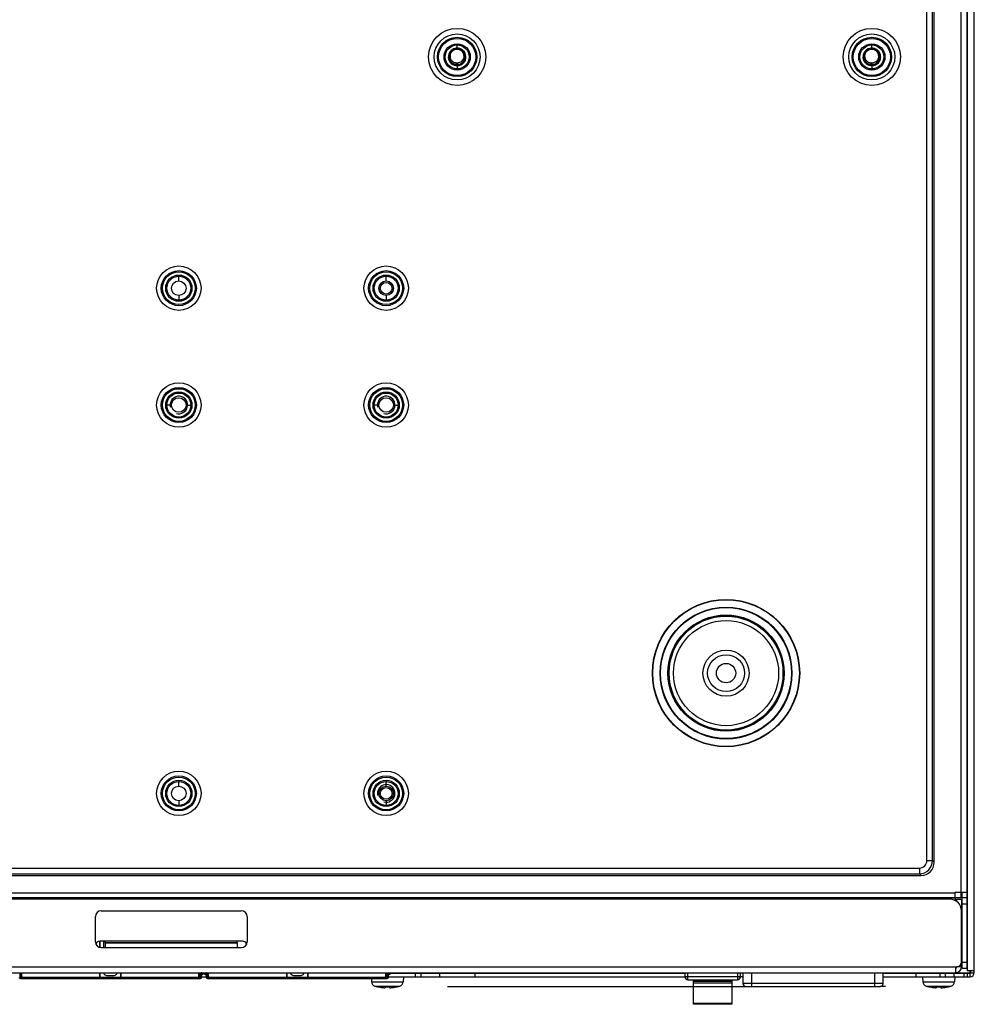
# Model space of a CAD drawing. Units: millimetres. Extents: x 0 to 210, y 74 to 223.
# Drawn here: x 77 to 89, y 166 to 178 of the extents above; entities that cross this region are included whole.
import ezdxf

# ---------------------------------------------------------------- set-up
doc = ezdxf.new("R2010")
doc.units = ezdxf.units.MM
doc.header["$MEASUREMENT"] = 0
for name, color, linetype, lineweight in [('1-2-17-03-00DXF_CONTINUOUS_LINE', 7, 'Continuous', 0), ('1-2-19-02-01DXF_CONTINUOUS_LINE', 7, 'Continuous', 0), ('1-2-49-01-00DXF_CONTINUOUS_LINE', 7, 'Continuous', 0), ('DH0-000-2025DXF_CONTINUOUS_LINE', 7, 'Continuous', 0), ('DH0-000-2189DXF_CONTINUOUS_LINE', 7, 'Continuous', 0), ('DH0-000-2227DXF_CONTINUOUS_LINE', 7, 'Continuous', 0), ('DH3-RD000971DXF_CONTINUOUS_LINE', 7, 'Continuous', 0), ('DH3-X302-100DXF_CONTINUOUS_LINE', 7, 'Continuous', 0), ('DH3-X302-199DXF_CONTINUOUS_LINE', 7, 'Continuous', 0)]:
    doc.layers.add(name, color=color, linetype=linetype, lineweight=lineweight)

msp = doc.modelspace()

# ---------------------------------------------------------------- linework, layer by layer
at = {"layer": '1-2-17-03-00DXF_CONTINUOUS_LINE', "color": 18, "lineweight": 25, "true_color": 0x000000}
for p, q in [((78.313, 166.787), (78.313, 166.862)), ((78.317, 166.786), (78.317, 166.862)), ((78.363, 166.784), (78.363, 166.862)), ((77.35, 166.428), (77.35, 166.481)), ((77.356, 166.461), (77.35, 166.466)), ((77.354, 166.463), (77.354, 166.481)), ((77.356, 166.449), (77.356, 166.481)), ((77.368, 166.449), (77.356, 166.449)), ((77.356, 166.449), (77.368, 166.436)), ((77.368, 166.41), (77.368, 166.481)), ((78.313, 166.41), (78.313, 166.481)), ((78.313, 166.449), (78.317, 166.449)), ((78.317, 166.428), (78.317, 166.481)), ((78.363, 166.474), (78.363, 166.481)), ((78.518, 166.476), (78.363, 166.476)), ((78.518, 166.474), (78.518, 166.481)), ((78.564, 166.481), (78.564, 166.428)), ((78.564, 166.449), (78.568, 166.449)), ((78.568, 166.481), (78.568, 166.41)), ((79.513, 166.41), (79.513, 166.481)), ((79.525, 166.449), (79.513, 166.449)), ((79.525, 166.449), (79.513, 166.436)), ((79.525, 166.481), (79.525, 166.449)), ((79.531, 166.466), (79.525, 166.461)), ((79.527, 166.481), (79.527, 166.463)), ((79.531, 166.481), (79.531, 166.428)), ((79.545, 166.428), (79.545, 166.481)), ((79.545, 166.46), (79.568, 166.481)), ((79.546, 166.479), (79.545, 166.479)), ((79.545, 166.453), (79.562, 166.465)), ((79.546, 166.479), (79.555, 166.469)), ((79.556, 166.469), (79.56, 166.464)), ((79.574, 166.481), (79.598, 166.46)), ((79.581, 166.465), (79.598, 166.453)), ((79.583, 166.464), (79.587, 166.469)), ((79.588, 166.469), (79.597, 166.479)), ((79.598, 166.479), (79.597, 166.479)), ((79.598, 166.481), (79.598, 166.428)), ((79.612, 166.428), (79.612, 166.481)), ((79.617, 166.461), (79.612, 166.466)), ((79.616, 166.463), (79.616, 166.481)), ((79.617, 166.449), (79.617, 166.481)), ((79.63, 166.449), (79.617, 166.449)), ((79.617, 166.449), (79.63, 166.436)), ((79.63, 166.41), (79.63, 166.481)), ((80.575, 166.41), (80.575, 166.481)), ((80.575, 166.449), (80.579, 166.449)), ((80.579, 166.428), (80.579, 166.481)), ((80.624, 166.474), (80.624, 166.481)), ((80.78, 166.476), (80.624, 166.476)), ((80.78, 166.474), (80.78, 166.481)), ((80.826, 166.481), (80.826, 166.428)), ((80.826, 166.449), (80.829, 166.449)), ((80.829, 166.481), (80.829, 166.41)), ((81.775, 166.41), (81.775, 166.481)), ((81.787, 166.449), (81.775, 166.449)), ((81.787, 166.449), (81.775, 166.436)), ((81.787, 166.481), (81.787, 166.449)), ((81.792, 166.466), (81.787, 166.461)), ((81.789, 166.481), (81.789, 166.463)), ((81.792, 166.481), (81.792, 166.428)), ((81.806, 166.428), (81.806, 166.481)), ((81.806, 166.46), (81.83, 166.481)), ((81.807, 166.479), (81.806, 166.479)), ((81.806, 166.453), (81.823, 166.465)), ((81.807, 166.479), (81.817, 166.469)), ((81.817, 166.469), (81.821, 166.464)), ((77.35, 166.447), (77.368, 166.431)), ((77.35, 166.444), (77.367, 166.432)), ((77.354, 166.424), (77.354, 166.441)), ((77.354, 166.428), (79.527, 166.428)), ((77.368, 166.424), (77.354, 166.424)), ((77.354, 166.41), (79.527, 166.41)), ((77.777, 166.41), (77.777, 166.428)), ((78.117, 166.424), (77.777, 166.424)), ((78.117, 166.428), (78.117, 166.41)), ((78.565, 166.424), (78.314, 166.424)), ((78.331, 166.424), (78.331, 166.41)), ((78.373, 166.424), (78.372, 166.428)), ((78.387, 166.425), (78.386, 166.428)), ((78.387, 166.425), (78.387, 166.424)), ((78.462, 166.442), (78.419, 166.442)), ((78.494, 166.425), (78.495, 166.428)), ((78.509, 166.428), (78.509, 166.424)), ((78.55, 166.41), (78.55, 166.424)), ((78.765, 166.41), (78.765, 166.428)), ((79.104, 166.424), (78.765, 166.424)), ((79.104, 166.428), (79.104, 166.41)), ((79.513, 166.431), (79.531, 166.447)), ((79.527, 166.424), (79.513, 166.424)), ((79.517, 166.434), (79.531, 166.444)), ((79.527, 166.424), (79.527, 166.441)), ((79.612, 166.447), (79.63, 166.431)), ((79.612, 166.444), (79.629, 166.432)), ((79.616, 166.424), (79.616, 166.441)), ((79.616, 166.428), (81.789, 166.428)), ((79.63, 166.424), (79.616, 166.424)), ((79.616, 166.41), (81.789, 166.41)), ((80.039, 166.41), (80.039, 166.428)), ((80.378, 166.424), (80.039, 166.424)), ((80.378, 166.428), (80.378, 166.41)), ((80.826, 166.424), (80.575, 166.424)), ((80.593, 166.424), (80.593, 166.41)), ((80.634, 166.424), (80.633, 166.428)), ((80.649, 166.425), (80.648, 166.428)), ((80.649, 166.425), (80.649, 166.424)), ((80.723, 166.442), (80.681, 166.442)), ((80.756, 166.425), (80.756, 166.428)), ((80.771, 166.428), (80.77, 166.424)), ((80.812, 166.41), (80.812, 166.424)), ((81.026, 166.41), (81.026, 166.428)), ((81.365, 166.424), (81.026, 166.424)), ((81.365, 166.428), (81.365, 166.41)), ((81.775, 166.431), (81.792, 166.447)), ((81.789, 166.424), (81.775, 166.424)), ((81.778, 166.434), (81.792, 166.444)), ((81.789, 166.424), (81.789, 166.441))]:
    msp.add_line(p, q, dxfattribs=at)
for points in [[(78.419, 166.442), (78.412, 166.442), (78.405, 166.443), (78.398, 166.444), (78.391, 166.446), (78.385, 166.448), (78.379, 166.451), (78.375, 166.454), (78.37, 166.457), (78.367, 166.462), (78.365, 166.465), (78.363, 166.47), (78.363, 166.474)], [(78.518, 166.474), (78.518, 166.47), (78.517, 166.465), (78.514, 166.462), (78.511, 166.457), (78.507, 166.454), (78.502, 166.451), (78.496, 166.448), (78.49, 166.446), (78.483, 166.444), (78.476, 166.443), (78.469, 166.442), (78.462, 166.442)], [(80.681, 166.442), (80.674, 166.442), (80.666, 166.443), (80.659, 166.444), (80.653, 166.446), (80.647, 166.448), (80.641, 166.451), (80.636, 166.454), (80.632, 166.457), (80.629, 166.462), (80.626, 166.465), (80.624, 166.47), (80.624, 166.474)], [(80.78, 166.474), (80.78, 166.47), (80.778, 166.465), (80.776, 166.462), (80.772, 166.457), (80.768, 166.454), (80.763, 166.451), (80.758, 166.448), (80.751, 166.446), (80.745, 166.444), (80.738, 166.443), (80.731, 166.442), (80.723, 166.442)]]:
    msp.add_open_spline(points, degree=3, knots=[0, 0, 0, 0, 1, 1, 1, 2, 2, 2, 3, 3, 3, 4, 4, 4, 4], dxfattribs=at)
for points in [[(79.562, 166.465), (79.567, 166.469), (79.572, 166.473), (79.577, 166.478)], [(79.566, 166.478), (79.57, 166.473), (79.575, 166.469), (79.581, 166.465)], [(81.823, 166.465), (81.83, 166.47), (81.836, 166.475), (81.841, 166.481)], [(77.336, 166.428), (77.336, 166.418), (77.344, 166.41), (77.354, 166.41)], [(77.35, 166.428), (77.35, 166.426), (77.352, 166.424), (77.354, 166.424)], [(79.527, 166.41), (79.537, 166.41), (79.545, 166.418), (79.545, 166.428)], [(79.527, 166.424), (79.529, 166.424), (79.531, 166.426), (79.531, 166.428)], [(79.598, 166.428), (79.598, 166.418), (79.606, 166.41), (79.616, 166.41)], [(79.612, 166.428), (79.612, 166.426), (79.614, 166.424), (79.616, 166.424)], [(81.789, 166.41), (81.799, 166.41), (81.806, 166.418), (81.806, 166.428)], [(81.789, 166.424), (81.791, 166.424), (81.792, 166.426), (81.792, 166.428)]]:
    msp.add_open_spline(points, degree=3, dxfattribs=at)
at = {"layer": '1-2-19-02-01DXF_CONTINUOUS_LINE', "color": 18, "lineweight": 25, "true_color": 0x000000}
for p, q in [((85.393, 166.481), (85.393, 166.431)), ((85.429, 166.396), (85.429, 166.481)), ((86.029, 166.481), (86.029, 166.396)), ((86.065, 166.431), (86.065, 166.481)), ((86.096, 166.481), (86.096, 166.35)), ((86.202, 166.314), (86.202, 166.481)), ((87.687, 166.481), (87.687, 166.314)), ((87.793, 166.35), (87.793, 166.481)), ((86.065, 166.431), (85.393, 166.431)), ((85.429, 166.396), (86.029, 166.396)), ((85.499, 166.098), (85.499, 166.396)), ((85.959, 166.374), (85.499, 166.374)), ((85.959, 166.354), (85.499, 166.354)), ((85.959, 166.396), (85.959, 166.098)), ((87.793, 166.35), (86.096, 166.35)), ((86.132, 166.314), (87.757, 166.314)), ((85.959, 166.11), (85.499, 166.11)), ((85.959, 166.098), (85.499, 166.098))]:
    msp.add_line(p, q, dxfattribs=at)
at = {"layer": '1-2-19-02-01DXF_CONTINUOUS_LINE', "color": 40, "lineweight": 25, "true_color": 0xffbf00}
for p, q in [((82.52, 166.314), (86.132, 166.314)), ((87.821, 166.314), (87.757, 166.314))]:
    msp.add_line(p, q, dxfattribs=at)
at = {"layer": '1-2-19-02-01DXF_CONTINUOUS_LINE', "color": 18, "lineweight": 25, "true_color": 0x000000}
for points in [[(85.393, 166.431), (85.393, 166.412), (85.409, 166.396), (85.429, 166.396)], [(86.029, 166.396), (86.049, 166.396), (86.065, 166.412), (86.065, 166.431)], [(86.096, 166.35), (86.096, 166.33), (86.112, 166.314), (86.132, 166.314)], [(87.757, 166.314), (87.777, 166.314), (87.793, 166.33), (87.793, 166.35)]]:
    msp.add_open_spline(points, degree=3, dxfattribs=at)
at = {"layer": '1-2-49-01-00DXF_CONTINUOUS_LINE', "color": 18, "lineweight": 25, "true_color": 0x000000}
for radius in [0.689, 0.636, 0.279, 0.223, 0.117]:
    msp.add_circle((85.891, 170.106), radius, dxfattribs=at)
at = {"layer": 'DH0-000-2025DXF_CONTINUOUS_LINE', "color": 18, "lineweight": 25, "true_color": 0x000000}
for p, q in [((88.74, 167.099), (88.747, 167.106)), ((88.74, 166.823), (88.747, 166.816))]:
    msp.add_line(p, q, dxfattribs=at)
at = {"layer": 'DH0-000-2189DXF_CONTINUOUS_LINE', "color": 18, "lineweight": 25, "true_color": 0x000000}
for p, q in [((82.575, 177.648), (82.574, 177.647)), ((82.699, 177.648), (82.697, 177.645)), ((87.592, 177.648), (87.592, 177.647)), ((87.717, 177.648), (87.715, 177.645)), ((82.557, 177.539), (82.558, 177.539)), ((82.558, 177.539), (82.558, 177.539)), ((82.558, 177.539), (82.558, 177.539)), ((82.568, 177.643), (82.568, 177.642)), ((87.575, 177.539), (87.575, 177.539)), ((87.575, 177.539), (87.575, 177.539)), ((87.575, 177.539), (87.575, 177.539)), ((87.586, 177.643), (87.585, 177.642)), ((82.565, 177.525), (82.565, 177.525)), ((82.624, 177.493), (82.626, 177.493)), ((82.627, 177.492), (82.628, 177.492)), ((87.583, 177.525), (87.583, 177.525)), ((87.642, 177.493), (87.644, 177.493)), ((87.645, 177.492), (87.646, 177.492)), ((81.898, 166.481), (81.898, 166.474)), ((88.57, 166.481), (88.57, 166.474)), ((81.599, 166.41), (81.602, 166.37)), ((81.602, 166.37), (81.983, 166.37)), ((81.986, 166.431), (81.983, 166.37)), ((88.27, 166.431), (88.273, 166.37)), ((88.273, 166.37), (88.655, 166.37)), ((88.658, 166.431), (88.655, 166.37)), ((81.642, 166.319), (81.943, 166.319)), ((81.672, 166.311), (81.672, 166.311)), ((81.767, 166.301), (81.768, 166.301)), ((81.768, 166.301), (81.768, 166.311)), ((81.817, 166.311), (81.817, 166.301)), ((81.817, 166.301), (81.817, 166.301)), ((81.912, 166.311), (81.912, 166.311)), ((88.313, 166.319), (88.615, 166.319)), ((88.344, 166.311), (88.344, 166.311)), ((88.439, 166.301), (88.439, 166.311)), ((88.439, 166.301), (88.439, 166.301)), ((88.489, 166.311), (88.489, 166.301)), ((88.489, 166.301), (88.489, 166.301)), ((88.584, 166.311), (88.584, 166.311))]:
    msp.add_line(p, q, dxfattribs=at)
for points, knots in [([(82.573, 177.647), (82.526, 177.612), (82.517, 177.546), (82.552, 177.499), (82.587, 177.452), (82.654, 177.442), (82.7, 177.477), (82.747, 177.513), (82.757, 177.579), (82.722, 177.626), (82.687, 177.672), (82.621, 177.682), (82.575, 177.648)], [0, 0, 0, 0, 1, 1, 1, 2, 2, 2, 3, 3, 3, 4, 4, 4, 4]), ([(82.697, 177.645), (82.69, 177.651), (82.681, 177.655), (82.672, 177.658), (82.664, 177.661), (82.655, 177.663), (82.645, 177.664), (82.636, 177.665), (82.627, 177.664), (82.617, 177.662), (82.608, 177.66), (82.599, 177.657), (82.591, 177.653), (82.583, 177.649), (82.575, 177.643), (82.568, 177.637), (82.562, 177.631), (82.556, 177.623), (82.551, 177.616), (82.546, 177.608), (82.542, 177.599), (82.54, 177.59), (82.537, 177.581), (82.536, 177.572), (82.536, 177.562)], [0, 0, 0, 0, 1, 1, 1, 2, 2, 2, 3, 3, 3, 4, 4, 4, 5, 5, 5, 6, 6, 6, 7, 7, 7, 8, 8, 8, 8]), ([(82.537, 177.562), (82.537, 177.571), (82.538, 177.581), (82.541, 177.59), (82.543, 177.598), (82.547, 177.607), (82.552, 177.615), (82.557, 177.623), (82.562, 177.63), (82.569, 177.636), (82.576, 177.642), (82.583, 177.648), (82.592, 177.652), (82.6, 177.656), (82.609, 177.659), (82.618, 177.661), (82.627, 177.663), (82.636, 177.664), (82.645, 177.663), (82.654, 177.662), (82.663, 177.66), (82.672, 177.657), (82.681, 177.654), (82.689, 177.65), (82.696, 177.644)], [0, 0, 0, 0, 1, 1, 1, 2, 2, 2, 3, 3, 3, 4, 4, 4, 5, 5, 5, 6, 6, 6, 7, 7, 7, 8, 8, 8, 8]), ([(82.735, 177.562), (82.735, 177.575), (82.733, 177.588), (82.728, 177.6), (82.723, 177.611), (82.716, 177.622), (82.707, 177.631), (82.698, 177.64), (82.687, 177.647), (82.675, 177.652), (82.663, 177.657), (82.651, 177.66), (82.638, 177.66), (82.625, 177.66), (82.612, 177.657), (82.601, 177.652), (82.589, 177.647), (82.578, 177.64), (82.569, 177.631), (82.56, 177.622), (82.553, 177.611), (82.548, 177.6), (82.543, 177.588), (82.541, 177.575), (82.541, 177.562)], [0, 0, 0, 0, 1, 1, 1, 2, 2, 2, 3, 3, 3, 4, 4, 4, 5, 5, 5, 6, 6, 6, 7, 7, 7, 8, 8, 8, 8]), ([(82.542, 177.562), (82.542, 177.575), (82.544, 177.587), (82.549, 177.599), (82.554, 177.611), (82.561, 177.621), (82.57, 177.63), (82.579, 177.639), (82.589, 177.646), (82.601, 177.651), (82.613, 177.656), (82.625, 177.658), (82.638, 177.658), (82.65, 177.658), (82.663, 177.656), (82.675, 177.651), (82.686, 177.646), (82.697, 177.639), (82.706, 177.63), (82.715, 177.621), (82.722, 177.611), (82.727, 177.599), (82.732, 177.587), (82.734, 177.575), (82.734, 177.562)], [0, 0, 0, 0, 1, 1, 1, 2, 2, 2, 3, 3, 3, 4, 4, 4, 5, 5, 5, 6, 6, 6, 7, 7, 7, 8, 8, 8, 8]), ([(82.691, 177.637), (82.65, 177.666), (82.592, 177.657), (82.563, 177.616), (82.562, 177.615), (82.561, 177.614), (82.56, 177.613)], [0, 0, 0, 0, 1, 1, 1, 2, 2, 2, 2]), ([(82.692, 177.638), (82.682, 177.645), (82.67, 177.65), (82.658, 177.653), (82.646, 177.655), (82.633, 177.656), (82.621, 177.653), (82.608, 177.651), (82.597, 177.646), (82.586, 177.639), (82.576, 177.632), (82.567, 177.623), (82.56, 177.613)], [0, 0, 0, 0, 1, 1, 1, 2, 2, 2, 3, 3, 3, 4, 4, 4, 4]), ([(82.699, 177.648), (82.69, 177.654), (82.68, 177.66), (82.67, 177.663), (82.659, 177.666), (82.648, 177.668), (82.637, 177.668), (82.626, 177.668), (82.615, 177.666), (82.604, 177.662), (82.594, 177.659), (82.584, 177.654), (82.575, 177.647)], [0, 0, 0, 0, 1, 1, 1, 2, 2, 2, 3, 3, 3, 4, 4, 4, 4]), ([(87.591, 177.647), (87.544, 177.612), (87.535, 177.546), (87.57, 177.499), (87.605, 177.452), (87.672, 177.442), (87.718, 177.477), (87.765, 177.513), (87.775, 177.579), (87.74, 177.626), (87.705, 177.672), (87.639, 177.682), (87.592, 177.648)], [0, 0, 0, 0, 1, 1, 1, 2, 2, 2, 3, 3, 3, 4, 4, 4, 4]), ([(87.715, 177.645), (87.707, 177.651), (87.699, 177.655), (87.69, 177.658), (87.682, 177.661), (87.672, 177.663), (87.663, 177.664), (87.654, 177.665), (87.644, 177.664), (87.635, 177.662), (87.626, 177.66), (87.617, 177.657), (87.609, 177.653), (87.601, 177.649), (87.593, 177.643), (87.586, 177.637), (87.579, 177.631), (87.573, 177.623), (87.569, 177.616), (87.564, 177.608), (87.56, 177.599), (87.558, 177.59), (87.555, 177.581), (87.554, 177.572), (87.554, 177.562)], [0, 0, 0, 0, 1, 1, 1, 2, 2, 2, 3, 3, 3, 4, 4, 4, 5, 5, 5, 6, 6, 6, 7, 7, 7, 8, 8, 8, 8]), ([(87.555, 177.562), (87.555, 177.571), (87.556, 177.581), (87.559, 177.59), (87.561, 177.598), (87.565, 177.607), (87.57, 177.615), (87.574, 177.623), (87.58, 177.63), (87.587, 177.636), (87.594, 177.642), (87.601, 177.648), (87.61, 177.652), (87.618, 177.656), (87.627, 177.659), (87.636, 177.661), (87.645, 177.663), (87.654, 177.664), (87.663, 177.663), (87.672, 177.662), (87.681, 177.66), (87.69, 177.657), (87.699, 177.654), (87.707, 177.65), (87.714, 177.644)], [0, 0, 0, 0, 1, 1, 1, 2, 2, 2, 3, 3, 3, 4, 4, 4, 5, 5, 5, 6, 6, 6, 7, 7, 7, 8, 8, 8, 8]), ([(87.753, 177.562), (87.753, 177.575), (87.751, 177.588), (87.746, 177.6), (87.741, 177.611), (87.734, 177.622), (87.725, 177.631), (87.715, 177.64), (87.705, 177.647), (87.693, 177.652), (87.681, 177.657), (87.668, 177.66), (87.656, 177.66), (87.643, 177.66), (87.63, 177.657), (87.618, 177.652), (87.607, 177.647), (87.596, 177.64), (87.587, 177.631), (87.578, 177.622), (87.571, 177.611), (87.566, 177.6), (87.561, 177.588), (87.559, 177.575), (87.559, 177.562)], [0, 0, 0, 0, 1, 1, 1, 2, 2, 2, 3, 3, 3, 4, 4, 4, 5, 5, 5, 6, 6, 6, 7, 7, 7, 8, 8, 8, 8]), ([(87.56, 177.562), (87.56, 177.575), (87.562, 177.587), (87.567, 177.599), (87.572, 177.611), (87.579, 177.621), (87.588, 177.63), (87.597, 177.639), (87.607, 177.646), (87.619, 177.651), (87.631, 177.656), (87.643, 177.658), (87.656, 177.658), (87.668, 177.658), (87.681, 177.656), (87.692, 177.651), (87.704, 177.646), (87.715, 177.639), (87.724, 177.63), (87.733, 177.621), (87.74, 177.611), (87.745, 177.599), (87.749, 177.587), (87.752, 177.575), (87.752, 177.562)], [0, 0, 0, 0, 1, 1, 1, 2, 2, 2, 3, 3, 3, 4, 4, 4, 5, 5, 5, 6, 6, 6, 7, 7, 7, 8, 8, 8, 8]), ([(87.709, 177.637), (87.668, 177.666), (87.61, 177.657), (87.58, 177.616), (87.58, 177.615), (87.579, 177.614), (87.578, 177.613)], [0, 0, 0, 0, 1, 1, 1, 2, 2, 2, 2]), ([(87.71, 177.638), (87.7, 177.645), (87.688, 177.65), (87.676, 177.653), (87.663, 177.655), (87.651, 177.656), (87.639, 177.653), (87.626, 177.651), (87.615, 177.646), (87.604, 177.639), (87.594, 177.632), (87.585, 177.623), (87.578, 177.613)], [0, 0, 0, 0, 1, 1, 1, 2, 2, 2, 3, 3, 3, 4, 4, 4, 4]), ([(87.717, 177.648), (87.708, 177.654), (87.698, 177.66), (87.688, 177.663), (87.677, 177.666), (87.666, 177.668), (87.655, 177.668), (87.644, 177.668), (87.633, 177.666), (87.622, 177.662), (87.612, 177.659), (87.602, 177.654), (87.593, 177.647)], [0, 0, 0, 0, 1, 1, 1, 2, 2, 2, 3, 3, 3, 4, 4, 4, 4]), ([(82.575, 177.647), (82.568, 177.642), (82.562, 177.637), (82.557, 177.63), (82.552, 177.624), (82.547, 177.617), (82.543, 177.609), (82.54, 177.602), (82.537, 177.594), (82.535, 177.586), (82.533, 177.577), (82.532, 177.569), (82.533, 177.561), (82.533, 177.552), (82.534, 177.544), (82.536, 177.536), (82.538, 177.528), (82.542, 177.52), (82.546, 177.513), (82.55, 177.505), (82.555, 177.498), (82.56, 177.492), (82.566, 177.486), (82.572, 177.481), (82.579, 177.476)], [0, 0, 0, 0, 1, 1, 1, 2, 2, 2, 3, 3, 3, 4, 4, 4, 5, 5, 5, 6, 6, 6, 7, 7, 7, 8, 8, 8, 8]), ([(82.579, 177.475), (82.572, 177.48), (82.565, 177.486), (82.559, 177.492), (82.553, 177.499), (82.548, 177.506), (82.544, 177.513), (82.54, 177.521), (82.537, 177.529), (82.535, 177.538), (82.533, 177.546), (82.532, 177.555), (82.532, 177.563)], [0, 0, 0, 0, 1, 1, 1, 2, 2, 2, 3, 3, 3, 4, 4, 4, 4]), ([(82.536, 177.562), (82.536, 177.549), (82.539, 177.536), (82.544, 177.524), (82.549, 177.512), (82.556, 177.501), (82.566, 177.492), (82.575, 177.483), (82.586, 177.475), (82.598, 177.47), (82.61, 177.465), (82.623, 177.463), (82.636, 177.463), (82.649, 177.463), (82.662, 177.465), (82.674, 177.47), (82.686, 177.475), (82.697, 177.483), (82.706, 177.492), (82.716, 177.501), (82.723, 177.512), (82.728, 177.524), (82.733, 177.536), (82.736, 177.549), (82.735, 177.562)], [0, 0, 0, 0, 1, 1, 1, 2, 2, 2, 3, 3, 3, 4, 4, 4, 5, 5, 5, 6, 6, 6, 7, 7, 7, 8, 8, 8, 8]), ([(82.734, 177.562), (82.734, 177.549), (82.732, 177.537), (82.727, 177.525), (82.722, 177.513), (82.715, 177.502), (82.706, 177.493), (82.697, 177.483), (82.686, 177.476), (82.674, 177.471), (82.662, 177.466), (82.649, 177.464), (82.636, 177.464), (82.623, 177.464), (82.61, 177.466), (82.598, 177.471), (82.586, 177.476), (82.575, 177.484), (82.566, 177.493), (82.557, 177.502), (82.55, 177.513), (82.545, 177.525), (82.54, 177.537), (82.537, 177.549), (82.537, 177.562)], [0, 0, 0, 0, 1, 1, 1, 2, 2, 2, 3, 3, 3, 4, 4, 4, 5, 5, 5, 6, 6, 6, 7, 7, 7, 8, 8, 8, 8]), ([(82.541, 177.562), (82.541, 177.55), (82.543, 177.537), (82.548, 177.526), (82.553, 177.515), (82.56, 177.504), (82.569, 177.495), (82.578, 177.486), (82.588, 177.479), (82.6, 177.475), (82.611, 177.47), (82.624, 177.467), (82.636, 177.467), (82.648, 177.467), (82.661, 177.47), (82.672, 177.475), (82.684, 177.479), (82.694, 177.486), (82.703, 177.495), (82.712, 177.504), (82.719, 177.514), (82.724, 177.526), (82.728, 177.537), (82.731, 177.55), (82.731, 177.562)], [0, 0, 0, 0, 1, 1, 1, 2, 2, 2, 3, 3, 3, 4, 4, 4, 5, 5, 5, 6, 6, 6, 7, 7, 7, 8, 8, 8, 8]), ([(82.729, 177.562), (82.73, 177.55), (82.727, 177.538), (82.723, 177.526), (82.718, 177.515), (82.711, 177.505), (82.702, 177.496), (82.694, 177.487), (82.683, 177.48), (82.672, 177.476), (82.661, 177.471), (82.648, 177.469), (82.636, 177.469), (82.624, 177.469), (82.611, 177.471), (82.6, 177.476), (82.589, 177.48), (82.578, 177.487), (82.57, 177.496), (82.561, 177.505), (82.554, 177.515), (82.549, 177.526), (82.545, 177.538), (82.542, 177.55), (82.542, 177.562)], [0, 0, 0, 0, 1, 1, 1, 2, 2, 2, 3, 3, 3, 4, 4, 4, 5, 5, 5, 6, 6, 6, 7, 7, 7, 8, 8, 8, 8]), ([(82.56, 177.613), (82.554, 177.602), (82.551, 177.589), (82.551, 177.576), (82.55, 177.564), (82.552, 177.551), (82.557, 177.539)], [0, 0, 0, 0, 1, 1, 1, 2, 2, 2, 2]), ([(82.74, 177.562), (82.74, 177.553), (82.739, 177.544), (82.736, 177.535), (82.734, 177.526), (82.73, 177.517), (82.726, 177.509), (82.721, 177.501), (82.715, 177.493), (82.708, 177.487), (82.701, 177.48), (82.694, 177.475), (82.686, 177.47), (82.677, 177.466), (82.668, 177.463), (82.659, 177.461), (82.65, 177.459), (82.641, 177.458), (82.631, 177.458), (82.622, 177.459), (82.613, 177.46), (82.604, 177.463), (82.595, 177.466), (82.587, 177.47), (82.579, 177.475)], [0, 0, 0, 0, 1, 1, 1, 2, 2, 2, 3, 3, 3, 4, 4, 4, 5, 5, 5, 6, 6, 6, 7, 7, 7, 8, 8, 8, 8]), ([(82.579, 177.476), (82.587, 177.471), (82.595, 177.467), (82.604, 177.464), (82.613, 177.461), (82.622, 177.46), (82.632, 177.459), (82.641, 177.459), (82.65, 177.46), (82.659, 177.462), (82.668, 177.464), (82.677, 177.467), (82.685, 177.471), (82.693, 177.476), (82.701, 177.481), (82.707, 177.488), (82.714, 177.494), (82.72, 177.501), (82.725, 177.509), (82.729, 177.517), (82.733, 177.526), (82.735, 177.535), (82.738, 177.544), (82.739, 177.553), (82.739, 177.562)], [0, 0, 0, 0, 1, 1, 1, 2, 2, 2, 3, 3, 3, 4, 4, 4, 5, 5, 5, 6, 6, 6, 7, 7, 7, 8, 8, 8, 8]), ([(82.646, 177.492), (82.654, 177.492), (82.662, 177.494), (82.67, 177.497), (82.677, 177.499), (82.684, 177.503), (82.691, 177.508), (82.697, 177.513), (82.703, 177.519), (82.707, 177.526), (82.712, 177.533), (82.715, 177.54), (82.718, 177.548), (82.72, 177.556), (82.721, 177.564), (82.721, 177.572), (82.721, 177.58), (82.719, 177.588), (82.717, 177.596), (82.715, 177.604), (82.711, 177.611), (82.707, 177.618), (82.702, 177.625), (82.697, 177.631), (82.691, 177.637)], [0, 0, 0, 0, 1, 1, 1, 2, 2, 2, 3, 3, 3, 4, 4, 4, 5, 5, 5, 6, 6, 6, 7, 7, 7, 8, 8, 8, 8]), ([(87.597, 177.475), (87.589, 177.48), (87.583, 177.486), (87.577, 177.492), (87.571, 177.499), (87.566, 177.506), (87.562, 177.513), (87.558, 177.521), (87.555, 177.529), (87.553, 177.538), (87.55, 177.546), (87.549, 177.555), (87.549, 177.563)], [0, 0, 0, 0, 1, 1, 1, 2, 2, 2, 3, 3, 3, 4, 4, 4, 4]), ([(87.593, 177.647), (87.586, 177.642), (87.58, 177.637), (87.575, 177.63), (87.569, 177.624), (87.565, 177.617), (87.561, 177.609), (87.557, 177.602), (87.555, 177.594), (87.553, 177.586), (87.551, 177.577), (87.55, 177.569), (87.55, 177.561), (87.551, 177.552), (87.552, 177.544), (87.554, 177.536), (87.556, 177.528), (87.559, 177.52), (87.563, 177.513), (87.567, 177.505), (87.572, 177.498), (87.578, 177.492), (87.584, 177.486), (87.59, 177.481), (87.597, 177.476)], [0, 0, 0, 0, 1, 1, 1, 2, 2, 2, 3, 3, 3, 4, 4, 4, 5, 5, 5, 6, 6, 6, 7, 7, 7, 8, 8, 8, 8]), ([(87.554, 177.562), (87.554, 177.549), (87.557, 177.536), (87.562, 177.524), (87.567, 177.512), (87.574, 177.501), (87.583, 177.492), (87.593, 177.483), (87.604, 177.475), (87.616, 177.47), (87.628, 177.465), (87.641, 177.463), (87.654, 177.463), (87.667, 177.463), (87.68, 177.465), (87.692, 177.47), (87.704, 177.475), (87.715, 177.483), (87.724, 177.492), (87.734, 177.501), (87.741, 177.512), (87.746, 177.524), (87.751, 177.536), (87.753, 177.549), (87.753, 177.562)], [0, 0, 0, 0, 1, 1, 1, 2, 2, 2, 3, 3, 3, 4, 4, 4, 5, 5, 5, 6, 6, 6, 7, 7, 7, 8, 8, 8, 8]), ([(87.752, 177.562), (87.752, 177.549), (87.75, 177.537), (87.745, 177.525), (87.74, 177.513), (87.733, 177.502), (87.724, 177.493), (87.714, 177.483), (87.703, 177.476), (87.692, 177.471), (87.68, 177.466), (87.667, 177.464), (87.654, 177.464), (87.641, 177.464), (87.628, 177.466), (87.616, 177.471), (87.604, 177.476), (87.593, 177.484), (87.584, 177.493), (87.575, 177.502), (87.568, 177.513), (87.563, 177.525), (87.558, 177.537), (87.555, 177.549), (87.555, 177.562)], [0, 0, 0, 0, 1, 1, 1, 2, 2, 2, 3, 3, 3, 4, 4, 4, 5, 5, 5, 6, 6, 6, 7, 7, 7, 8, 8, 8, 8]), ([(87.559, 177.562), (87.559, 177.55), (87.561, 177.537), (87.566, 177.526), (87.571, 177.515), (87.578, 177.504), (87.587, 177.495), (87.596, 177.486), (87.606, 177.479), (87.618, 177.475), (87.629, 177.47), (87.641, 177.467), (87.654, 177.467), (87.666, 177.467), (87.679, 177.47), (87.69, 177.475), (87.702, 177.479), (87.712, 177.486), (87.721, 177.495), (87.73, 177.504), (87.737, 177.514), (87.742, 177.526), (87.746, 177.537), (87.749, 177.55), (87.749, 177.562)], [0, 0, 0, 0, 1, 1, 1, 2, 2, 2, 3, 3, 3, 4, 4, 4, 5, 5, 5, 6, 6, 6, 7, 7, 7, 8, 8, 8, 8]), ([(87.747, 177.562), (87.747, 177.55), (87.745, 177.538), (87.74, 177.526), (87.736, 177.515), (87.729, 177.505), (87.72, 177.496), (87.711, 177.487), (87.701, 177.48), (87.69, 177.476), (87.678, 177.471), (87.666, 177.469), (87.654, 177.469), (87.642, 177.469), (87.629, 177.471), (87.618, 177.476), (87.607, 177.48), (87.596, 177.487), (87.588, 177.496), (87.579, 177.505), (87.572, 177.515), (87.567, 177.526), (87.562, 177.538), (87.56, 177.55), (87.56, 177.562)], [0, 0, 0, 0, 1, 1, 1, 2, 2, 2, 3, 3, 3, 4, 4, 4, 5, 5, 5, 6, 6, 6, 7, 7, 7, 8, 8, 8, 8]), ([(87.578, 177.613), (87.572, 177.602), (87.569, 177.589), (87.568, 177.576), (87.568, 177.564), (87.57, 177.551), (87.575, 177.539)], [0, 0, 0, 0, 1, 1, 1, 2, 2, 2, 2]), ([(87.758, 177.562), (87.758, 177.553), (87.757, 177.544), (87.754, 177.535), (87.752, 177.526), (87.748, 177.517), (87.743, 177.509), (87.739, 177.501), (87.733, 177.493), (87.726, 177.487), (87.719, 177.48), (87.712, 177.475), (87.703, 177.47), (87.695, 177.466), (87.686, 177.463), (87.677, 177.461), (87.668, 177.459), (87.659, 177.458), (87.649, 177.458), (87.64, 177.459), (87.631, 177.46), (87.622, 177.463), (87.613, 177.466), (87.604, 177.47), (87.597, 177.475)], [0, 0, 0, 0, 1, 1, 1, 2, 2, 2, 3, 3, 3, 4, 4, 4, 5, 5, 5, 6, 6, 6, 7, 7, 7, 8, 8, 8, 8]), ([(87.597, 177.476), (87.605, 177.471), (87.613, 177.467), (87.622, 177.464), (87.631, 177.461), (87.64, 177.46), (87.649, 177.459), (87.659, 177.459), (87.668, 177.46), (87.677, 177.462), (87.686, 177.464), (87.695, 177.467), (87.703, 177.471), (87.711, 177.476), (87.719, 177.481), (87.725, 177.488), (87.732, 177.494), (87.738, 177.501), (87.742, 177.509), (87.747, 177.517), (87.751, 177.526), (87.753, 177.535), (87.756, 177.544), (87.757, 177.553), (87.757, 177.562)], [0, 0, 0, 0, 1, 1, 1, 2, 2, 2, 3, 3, 3, 4, 4, 4, 5, 5, 5, 6, 6, 6, 7, 7, 7, 8, 8, 8, 8]), ([(87.664, 177.492), (87.672, 177.492), (87.68, 177.494), (87.687, 177.497), (87.695, 177.499), (87.702, 177.503), (87.709, 177.508), (87.715, 177.513), (87.721, 177.519), (87.725, 177.526), (87.73, 177.533), (87.733, 177.54), (87.735, 177.548), (87.738, 177.556), (87.739, 177.564), (87.739, 177.572), (87.739, 177.58), (87.737, 177.588), (87.735, 177.596), (87.733, 177.604), (87.729, 177.611), (87.725, 177.618), (87.72, 177.625), (87.715, 177.631), (87.709, 177.637)], [0, 0, 0, 0, 1, 1, 1, 2, 2, 2, 3, 3, 3, 4, 4, 4, 5, 5, 5, 6, 6, 6, 7, 7, 7, 8, 8, 8, 8]), ([(82.565, 177.525), (82.569, 177.52), (82.573, 177.515), (82.578, 177.511), (82.583, 177.507), (82.588, 177.503), (82.594, 177.5)], [0, 0, 0, 0, 1, 1, 1, 2, 2, 2, 2]), ([(87.583, 177.525), (87.587, 177.52), (87.591, 177.515), (87.596, 177.511), (87.601, 177.507), (87.606, 177.503), (87.611, 177.5)], [0, 0, 0, 0, 1, 1, 1, 2, 2, 2, 2]), ([(81.738, 166.3), (81.742, 166.3), (81.746, 166.3), (81.749, 166.299), (81.751, 166.299), (81.752, 166.299), (81.754, 166.299), (81.756, 166.299), (81.757, 166.299), (81.758, 166.299), (81.76, 166.299), (81.761, 166.299), (81.762, 166.299), (81.763, 166.299), (81.764, 166.299), (81.765, 166.3), (81.765, 166.3), (81.766, 166.3), (81.767, 166.3), (81.767, 166.3), (81.767, 166.3), (81.767, 166.301)], [0, 0, 0, 0, 1, 1, 1, 2, 2, 2, 3, 3, 3, 4, 4, 4, 5, 5, 5, 6, 6, 6, 7, 7, 7, 7]), ([(81.817, 166.301), (81.817, 166.3), (81.818, 166.3), (81.818, 166.3), (81.819, 166.3), (81.819, 166.3), (81.82, 166.3), (81.821, 166.299), (81.822, 166.299), (81.823, 166.299), (81.824, 166.299), (81.825, 166.299), (81.826, 166.299), (81.828, 166.299), (81.829, 166.299), (81.831, 166.299), (81.832, 166.299), (81.834, 166.299), (81.835, 166.299), (81.839, 166.3), (81.843, 166.3), (81.846, 166.3)], [0, 0, 0, 0, 1, 1, 1, 2, 2, 2, 3, 3, 3, 4, 4, 4, 5, 5, 5, 6, 6, 6, 7, 7, 7, 7]), ([(88.41, 166.3), (88.414, 166.3), (88.417, 166.3), (88.421, 166.299), (88.423, 166.299), (88.424, 166.299), (88.426, 166.299), (88.427, 166.299), (88.429, 166.299), (88.43, 166.299), (88.431, 166.299), (88.432, 166.299), (88.434, 166.299), (88.434, 166.299), (88.435, 166.299), (88.436, 166.3), (88.437, 166.3), (88.438, 166.3), (88.438, 166.3), (88.439, 166.3), (88.439, 166.3), (88.439, 166.301)], [0, 0, 0, 0, 1, 1, 1, 2, 2, 2, 3, 3, 3, 4, 4, 4, 5, 5, 5, 6, 6, 6, 7, 7, 7, 7]), ([(88.489, 166.301), (88.489, 166.3), (88.489, 166.3), (88.49, 166.3), (88.49, 166.3), (88.491, 166.3), (88.492, 166.3), (88.493, 166.299), (88.494, 166.299), (88.494, 166.299), (88.496, 166.299), (88.497, 166.299), (88.498, 166.299), (88.499, 166.299), (88.501, 166.299), (88.502, 166.299), (88.504, 166.299), (88.505, 166.299), (88.507, 166.299), (88.511, 166.3), (88.514, 166.3), (88.518, 166.3)], [0, 0, 0, 0, 1, 1, 1, 2, 2, 2, 3, 3, 3, 4, 4, 4, 5, 5, 5, 6, 6, 6, 7, 7, 7, 7])]:
    msp.add_open_spline(points, degree=3, knots=knots, dxfattribs=at)
for points in [[(82.567, 177.642), (82.545, 177.622), (82.532, 177.593), (82.532, 177.563)], [(82.558, 177.539), (82.56, 177.534), (82.562, 177.529), (82.565, 177.525)], [(82.573, 177.647), (82.572, 177.646), (82.57, 177.644), (82.568, 177.643)], [(82.729, 177.562), (82.729, 177.592), (82.715, 177.619), (82.691, 177.637)], [(82.731, 177.562), (82.73, 177.592), (82.716, 177.62), (82.692, 177.638)], [(82.739, 177.562), (82.739, 177.595), (82.723, 177.625), (82.696, 177.644)], [(82.74, 177.562), (82.74, 177.595), (82.724, 177.626), (82.697, 177.645)], [(87.585, 177.642), (87.563, 177.622), (87.55, 177.593), (87.549, 177.563)], [(87.575, 177.539), (87.578, 177.534), (87.58, 177.529), (87.583, 177.525)], [(87.591, 177.647), (87.589, 177.646), (87.588, 177.644), (87.586, 177.643)], [(87.747, 177.562), (87.747, 177.592), (87.733, 177.619), (87.709, 177.637)], [(87.749, 177.562), (87.748, 177.592), (87.734, 177.62), (87.71, 177.638)], [(87.757, 177.562), (87.757, 177.595), (87.741, 177.625), (87.714, 177.644)], [(87.758, 177.562), (87.758, 177.595), (87.742, 177.626), (87.715, 177.645)], [(82.594, 177.5), (82.6, 177.497), (82.607, 177.495), (82.613, 177.493)], [(82.613, 177.493), (82.618, 177.493), (82.623, 177.492), (82.628, 177.492)], [(82.628, 177.492), (82.634, 177.492), (82.64, 177.492), (82.646, 177.492)], [(87.611, 177.5), (87.618, 177.497), (87.624, 177.495), (87.631, 177.493)], [(87.631, 177.493), (87.636, 177.493), (87.641, 177.492), (87.646, 177.492)], [(87.646, 177.492), (87.652, 177.492), (87.658, 177.492), (87.664, 177.492)], [(81.602, 166.37), (81.603, 166.346), (81.619, 166.326), (81.642, 166.319)], [(81.943, 166.319), (81.966, 166.326), (81.982, 166.346), (81.983, 166.37)], [(88.273, 166.37), (88.274, 166.346), (88.291, 166.326), (88.313, 166.319)], [(88.615, 166.319), (88.637, 166.326), (88.654, 166.346), (88.655, 166.37)], [(81.642, 166.319), (81.652, 166.316), (81.662, 166.313), (81.672, 166.311)], [(81.672, 166.311), (81.692, 166.307), (81.712, 166.303), (81.732, 166.301)], [(81.732, 166.301), (81.734, 166.301), (81.736, 166.3), (81.738, 166.3)], [(81.768, 166.311), (81.784, 166.311), (81.801, 166.311), (81.817, 166.311)], [(81.846, 166.3), (81.848, 166.3), (81.85, 166.301), (81.852, 166.301)], [(81.852, 166.301), (81.873, 166.303), (81.893, 166.307), (81.912, 166.311)], [(81.912, 166.311), (81.923, 166.313), (81.933, 166.316), (81.943, 166.319)], [(88.313, 166.319), (88.323, 166.316), (88.334, 166.313), (88.344, 166.311)], [(88.344, 166.311), (88.364, 166.307), (88.384, 166.303), (88.404, 166.301)], [(88.404, 166.301), (88.406, 166.301), (88.408, 166.3), (88.41, 166.3)], [(88.439, 166.311), (88.456, 166.311), (88.472, 166.311), (88.489, 166.311)], [(88.518, 166.3), (88.52, 166.3), (88.522, 166.301), (88.524, 166.301)], [(88.524, 166.301), (88.544, 166.303), (88.564, 166.307), (88.584, 166.311)], [(88.584, 166.311), (88.594, 166.313), (88.605, 166.316), (88.615, 166.319)]]:
    msp.add_open_spline(points, degree=3, dxfattribs=at)
at = {"layer": 'DH0-000-2227DXF_CONTINUOUS_LINE', "color": 18, "lineweight": 25, "true_color": 0x000000}
for centre in [(81.778, 174.764), (81.778, 168.65)]:
    msp.add_circle(centre, 0.0707, dxfattribs=at)
at = {"layer": 'DH3-RD000971DXF_CONTINUOUS_LINE', "color": 3, "lineweight": 25, "true_color": 0x00ff00}
for p, q in [((88.598, 167.371), (62.689, 167.371)), ((88.74, 167.371), (88.74, 167.258)), ((78.329, 167.23), (80.025, 167.23)), ((88.74, 166.551), (88.74, 167.23)), ((78.259, 166.855), (78.259, 167.159)), ((80.096, 167.159), (80.096, 166.855)), ((78.379, 166.845), (78.379, 166.862)), ((78.379, 166.845), (79.976, 166.845)), ((78.379, 166.841), (79.976, 166.841)), ((78.379, 166.841), (78.379, 166.784)), ((79.976, 166.845), (79.976, 166.862)), ((79.976, 166.841), (79.976, 166.784)), ((78.329, 166.784), (80.025, 166.784)), ((62.604, 166.551), (88.683, 166.551)), ((62.618, 166.481), (88.669, 166.481)), ((88.669, 166.551), (88.669, 166.481))]:
    msp.add_line(p, q, dxfattribs=at)
at = {"layer": 'DH3-RD000971DXF_CONTINUOUS_LINE', "color": 18, "lineweight": 25, "true_color": 0x000000}
for p, q in [((88.683, 167.371), (88.74, 167.371)), ((88.683, 167.342), (88.683, 167.371)), ((88.74, 166.551), (88.683, 166.551))]:
    msp.add_line(p, q, dxfattribs=at)
at = {"layer": 'DH3-RD000971DXF_CONTINUOUS_LINE', "color": 3, "lineweight": 25, "true_color": 0x00ff00}
for points in [[(88.74, 167.23), (88.74, 167.308), (88.676, 167.371), (88.598, 167.371)], [(78.329, 167.23), (78.29, 167.23), (78.259, 167.198), (78.259, 167.159)], [(80.096, 167.159), (80.096, 167.198), (80.065, 167.23), (80.025, 167.23)], [(78.259, 166.855), (78.259, 166.816), (78.29, 166.784), (78.329, 166.784)], [(80.025, 166.784), (80.065, 166.784), (80.096, 166.816), (80.096, 166.855)], [(88.683, 166.551), (88.714, 166.551), (88.74, 166.577), (88.74, 166.608)], [(88.669, 166.481), (88.708, 166.481), (88.74, 166.512), (88.74, 166.551)]]:
    msp.add_open_spline(points, degree=3, dxfattribs=at)
at = {"layer": 'DH3-RD000971DXF_CONTINUOUS_LINE', "color": 18, "lineweight": 25, "true_color": 0x000000}
msp.add_open_spline([(88.669, 166.537), (88.677, 166.537), (88.683, 166.543), (88.683, 166.551)], degree=3, dxfattribs=at)
at = {"layer": 'DH3-X302-100DXF_CONTINUOUS_LINE', "color": 3, "lineweight": 25, "true_color": 0x00ff00}
for p, q in [((88.895, 166.481), (88.895, 187.276)), ((88.81, 186.969), (88.81, 166.502)), ((88.895, 166.502), (88.81, 166.502)), ((77.35, 166.431), (77.356, 166.431)), ((79.545, 166.431), (79.598, 166.431)), ((79.612, 166.431), (79.617, 166.431)), ((81.792, 166.431), (81.787, 166.431)), ((81.806, 166.431), (85.393, 166.431)), ((86.096, 166.431), (86.065, 166.431)), ((87.793, 166.431), (88.188, 166.431)), ((88.188, 166.431), (88.846, 166.431))]:
    msp.add_line(p, q, dxfattribs=at)
at = {"layer": 'DH3-X302-100DXF_CONTINUOUS_LINE', "color": 18, "lineweight": 25, "true_color": 0x000000}
for p, q in [((77.35, 166.474), (77.356, 166.474)), ((79.525, 166.474), (79.531, 166.474)), ((79.612, 166.474), (79.617, 166.474)), ((81.792, 166.474), (81.787, 166.474)), ((81.834, 166.474), (85.393, 166.474)), ((82.134, 166.431), (82.134, 166.474)), ((82.203, 166.431), (82.203, 166.474)), ((82.429, 166.431), (82.429, 166.474)), ((82.854, 166.431), (82.854, 166.474)), ((86.096, 166.474), (86.065, 166.474)), ((87.793, 166.474), (88.188, 166.474)), ((88.188, 166.474), (88.54, 166.474)), ((88.188, 166.474), (88.188, 166.431)), ((88.483, 166.431), (88.483, 166.474)), ((88.542, 166.474), (88.846, 166.474)), ((88.542, 166.474), (88.542, 166.431)), ((88.648, 166.474), (88.648, 166.431)), ((88.669, 166.481), (88.895, 166.481)), ((88.768, 166.474), (88.768, 166.431)), ((88.81, 166.474), (88.81, 166.431)), ((88.839, 166.502), (88.839, 166.481)), ((88.846, 166.431), (88.846, 166.474)), ((88.853, 166.481), (88.853, 166.502))]:
    msp.add_line(p, q, dxfattribs=at)
at = {"layer": 'DH3-X302-100DXF_CONTINUOUS_LINE', "color": 3, "lineweight": 25, "true_color": 0x00ff00}
msp.add_open_spline([(88.846, 166.431), (88.873, 166.431), (88.895, 166.453), (88.895, 166.481)], degree=3, dxfattribs=at)
at = {"layer": 'DH3-X302-100DXF_CONTINUOUS_LINE', "color": 18, "lineweight": 25, "true_color": 0x000000}
msp.add_open_spline([(88.846, 166.474), (88.85, 166.474), (88.853, 166.477), (88.853, 166.481)], degree=3, dxfattribs=at)
at = {"layer": 'DH3-X302-199DXF_CONTINUOUS_LINE', "color": 3, "lineweight": 25, "true_color": 0x00ff00}
for p, q in [((88.733, 186.969), (88.733, 167.456)), ((88.803, 186.969), (88.803, 166.537)), ((88.321, 167.837), (88.321, 186.405)), ((88.39, 167.837), (88.39, 186.405)), ((88.41, 167.817), (88.41, 186.425)), ((82.637, 177.721), (82.637, 177.707)), ((87.655, 177.721), (87.655, 177.707)), ((82.637, 177.403), (82.637, 177.417)), ((87.655, 177.403), (87.655, 177.417)), ((79.269, 174.923), (79.269, 174.908)), ((81.778, 174.923), (81.778, 174.908)), ((79.269, 174.605), (79.269, 174.619)), ((81.778, 174.605), (81.778, 174.619)), ((79.11, 173.35), (79.124, 173.35)), ((79.428, 173.35), (79.414, 173.35)), ((81.619, 173.35), (81.633, 173.35)), ((81.937, 173.35), (81.923, 173.35)), ((79.269, 168.809), (79.269, 168.795)), ((81.778, 168.809), (81.778, 168.795)), ((79.269, 168.491), (79.269, 168.505)), ((81.778, 168.491), (81.778, 168.505)), ((88.321, 167.837), (88.39, 167.837)), ((88.41, 167.817), (88.39, 167.837)), ((63.036, 167.658), (88.252, 167.658)), ((63.056, 167.747), (88.232, 167.747)), ((63.056, 167.678), (88.232, 167.678)), ((88.232, 167.747), (88.232, 167.678)), ((88.252, 167.658), (88.232, 167.678)), ((88.662, 167.442), (62.625, 167.442)), ((88.662, 167.456), (88.803, 167.456)), ((88.662, 167.385), (88.662, 167.456)), ((88.662, 167.385), (62.625, 167.385)), ((88.662, 167.381), (62.625, 167.381)), ((88.662, 167.381), (88.662, 167.355)), ((80.04, 166.862), (78.315, 166.862))]:
    msp.add_line(p, q, dxfattribs=at)
at = {"layer": 'DH3-X302-199DXF_CONTINUOUS_LINE', "color": 18, "lineweight": 25, "true_color": 0x000000}
for p, q in [((82.637, 177.668), (82.637, 177.707)), ((87.655, 177.668), (87.655, 177.707)), ((82.637, 177.456), (82.637, 177.417)), ((87.655, 177.456), (87.655, 177.417)), ((79.269, 174.852), (79.269, 174.908)), ((81.778, 174.852), (81.778, 174.908)), ((79.269, 174.675), (79.269, 174.619)), ((81.778, 174.675), (81.778, 174.619)), ((79.181, 173.35), (79.124, 173.35)), ((79.358, 173.35), (79.414, 173.35)), ((81.69, 173.35), (81.633, 173.35)), ((81.867, 173.35), (81.923, 173.35)), ((79.269, 168.739), (79.269, 168.795)), ((81.778, 168.739), (81.778, 168.795)), ((79.269, 168.562), (79.269, 168.505)), ((81.778, 168.562), (81.778, 168.505)), ((88.733, 167.456), (88.733, 167.385)), ((88.747, 166.537), (88.747, 167.456)), ((88.733, 167.385), (88.676, 167.385)), ((88.803, 167.385), (88.747, 167.385)), ((88.747, 167.315), (88.803, 167.315)), ((88.747, 166.608), (88.803, 166.608)), ((88.747, 166.537), (88.803, 166.537))]:
    msp.add_line(p, q, dxfattribs=at)
at = {"layer": 'DH3-X302-199DXF_CONTINUOUS_LINE', "color": 3, "lineweight": 25, "true_color": 0x00ff00}
for centre, radius in [((82.637, 177.562), 0.346), ((87.655, 177.562), 0.346), ((82.637, 177.562), 0.278), ((82.637, 177.562), 0.238), ((82.637, 177.562), 0.225), ((87.655, 177.562), 0.278), ((87.655, 177.562), 0.238), ((87.655, 177.562), 0.225), ((82.637, 177.562), 0.159), ((82.637, 177.562), 0.145), ((87.655, 177.562), 0.159), ((87.655, 177.562), 0.145), ((79.269, 174.764), 0.269), ((81.778, 174.764), 0.269), ((79.269, 174.764), 0.212), ((79.269, 174.764), 0.198), ((79.269, 174.764), 0.159), ((79.269, 174.764), 0.145), ((81.778, 174.764), 0.212), ((81.778, 174.764), 0.198), ((81.778, 174.764), 0.159), ((81.778, 174.764), 0.145), ((79.269, 173.35), 0.269), ((81.778, 173.35), 0.269), ((79.269, 173.35), 0.212), ((79.269, 173.35), 0.198), ((79.269, 173.35), 0.159), ((79.269, 173.35), 0.145), ((81.778, 173.35), 0.212), ((81.778, 173.35), 0.198), ((81.778, 173.35), 0.159), ((81.778, 173.35), 0.145), ((85.891, 170.106), 0.891), ((85.891, 170.106), 0.887), ((85.891, 170.106), 0.798), ((85.891, 170.106), 0.792), ((85.891, 170.106), 0.703), ((85.891, 170.106), 0.699), ((79.269, 168.65), 0.269), ((79.269, 168.65), 0.212), ((79.269, 168.65), 0.198), ((81.778, 168.65), 0.269), ((81.778, 168.65), 0.212), ((81.778, 168.65), 0.198), ((79.269, 168.65), 0.159), ((79.269, 168.65), 0.145), ((81.778, 168.65), 0.159), ((81.778, 168.65), 0.145)]:
    msp.add_circle(centre, radius, dxfattribs=at)
at = {"layer": 'DH3-X302-199DXF_CONTINUOUS_LINE', "color": 18, "lineweight": 25, "true_color": 0x000000}
for centre in [(79.269, 174.764), (81.778, 174.764), (79.269, 173.35), (81.778, 173.35), (79.269, 168.65), (81.778, 168.65)]:
    msp.add_circle(centre, 0.0883, dxfattribs=at)
at = {"layer": 'DH3-X302-199DXF_CONTINUOUS_LINE', "color": 2, "lineweight": 25, "true_color": 0xffff00}
for points in [[(79.242, 173.248), (79.298, 173.233), (79.357, 173.266), (79.372, 173.323), (79.387, 173.379), (79.353, 173.437), (79.297, 173.453), (79.24, 173.468), (79.182, 173.434), (79.167, 173.378), (79.162, 173.36), (79.162, 173.341), (79.167, 173.323)], [(81.751, 173.248), (81.807, 173.233), (81.865, 173.266), (81.881, 173.323), (81.896, 173.379), (81.862, 173.437), (81.806, 173.453), (81.749, 173.468), (81.691, 173.434), (81.676, 173.378), (81.671, 173.36), (81.671, 173.341), (81.676, 173.323)], [(81.751, 168.548), (81.807, 168.533), (81.865, 168.566), (81.881, 168.623), (81.896, 168.679), (81.862, 168.738), (81.806, 168.753), (81.749, 168.768), (81.691, 168.734), (81.676, 168.678), (81.671, 168.66), (81.671, 168.641), (81.676, 168.623)]]:
    msp.add_open_spline(points, degree=3, knots=[0, 0, 0, 0, 1, 1, 1, 2, 2, 2, 3, 3, 3, 4, 4, 4, 4], dxfattribs=at)
at = {"layer": 'DH3-X302-199DXF_CONTINUOUS_LINE', "color": 3, "lineweight": 25, "true_color": 0x00ff00}
for points in [[(88.232, 167.747), (88.255, 167.747), (88.279, 167.756), (88.295, 167.773), (88.312, 167.79), (88.321, 167.814), (88.321, 167.837)], [(88.232, 167.678), (88.272, 167.679), (88.313, 167.696), (88.343, 167.726), (88.372, 167.755), (88.389, 167.796), (88.39, 167.837)]]:
    msp.add_open_spline(points, degree=3, knots=[0, 0, 0, 0, 1, 1, 1, 2, 2, 2, 2], dxfattribs=at)
for points in [[(88.252, 167.658), (88.34, 167.658), (88.41, 167.728), (88.41, 167.817)], [(78.315, 166.862), (78.293, 166.862), (78.272, 166.849), (78.263, 166.828)], [(80.089, 166.834), (80.078, 166.851), (80.06, 166.862), (80.04, 166.862)]]:
    msp.add_open_spline(points, degree=3, dxfattribs=at)
at = {"layer": 'DH3-X302-199DXF_CONTINUOUS_LINE', "color": 18, "lineweight": 25, "true_color": 0x000000}
msp.add_open_spline([(88.662, 167.387), (88.667, 167.386), (88.671, 167.385), (88.676, 167.385)], degree=3, dxfattribs=at)

doc.saveas('drawing.dxf')
